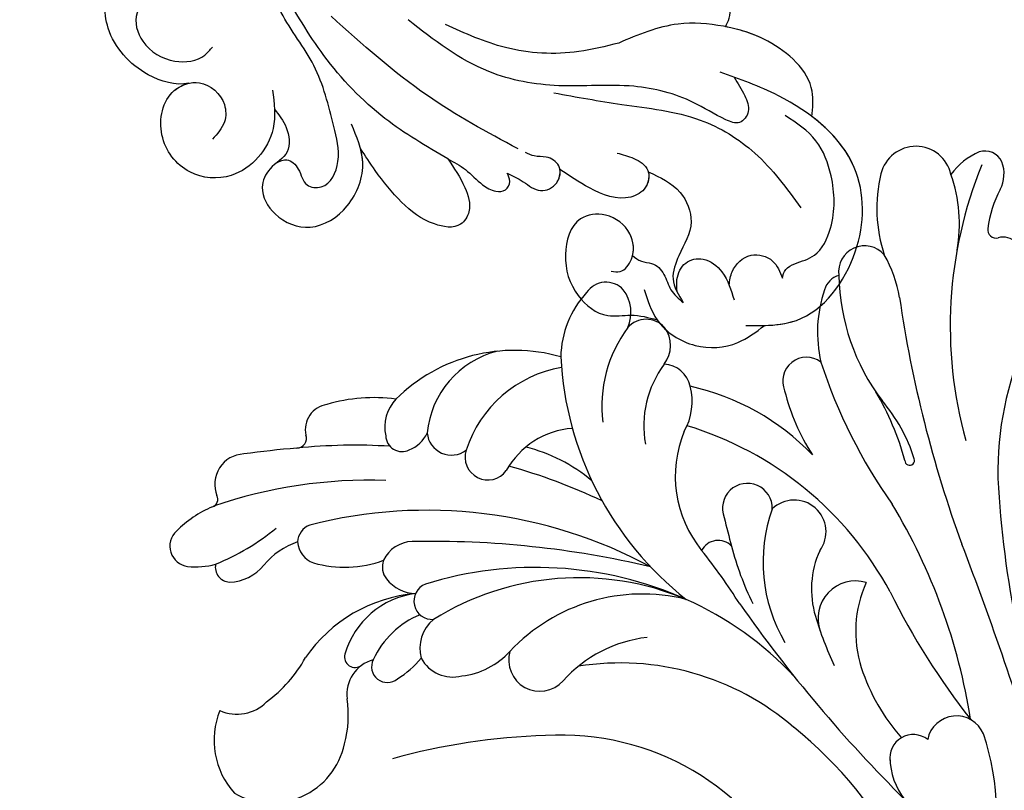
# Model space of a CAD drawing. Units: millimetres. Extents: x 3569 to 5669, y 1215 to 2700.
# Drawn here: x 4482 to 4565, y 2198 to 2263 of the extents above; entities that cross this region are included whole.
import ezdxf

# ---------------------------------------------------------------- set-up
doc = ezdxf.new("R2010")
doc.units = ezdxf.units.MM
doc.linetypes.add('HIDDEN', pattern=[9.525, 6.35, -3.175])
doc.layers.add('H-06.木作(細線)', color=8, linetype='Continuous')
doc.layers.add('H-08.木作(細線)', color=8, linetype='Continuous')
doc.styles.add('新細明體', font='txt')
doc.dimstyles.new('5', dxfattribs={"dimtxt": 12.5, "dimasz": 3.75, "dimexe": 2.5, "dimexo": 2.5, "dimgap": 1.5, "dimtad": 2, "dimdec": 0, "dimtxsty": '新細明體', "dimblk": 'ARCHTICK', "dimcen": 5, "dimclrd": 8, "dimclre": 8, "dimclrt": 4, "dimadec": 0, "dimazin": 0, "dimtfac": 1, "dimtdec": 0, "dimtix": 1, "dimtmove": 2, "dimatfit": 3, "dimldrblk": 'OPEN90', "dimfxl": 1.25, "dimlwd": 9, "dimlwe": 9, "dimarcsym": 0})

# ---------------------------------------------------------------- blocks, each defined once
blk = doc.blocks.new('SE-21070L-d')
at = {"layer": 'H-08.木作(細線)'}
for centre, radius, start, end in [((27.674, -78.334), 35.611, 173.72781, 220.7483), ((6.519, -95.139), 21.611, 153.78215, 188.09262), ((23.963, -82.941), 21.885, 195.53174, 263.18336), ((266.756, -61.008), 287.682, 186.46913, 190.65513), ((-103.032, -108.27), 83.792, 352.56943, 10.02827), ((-12.631, -96.69), 5.932, 350.99987, 27.80912), ((-108.98, -164.434), 123.667, 24.76505, 34.7619), ((-8.708, -97.256), 1.97, 221.66784, 358.141), ((-12.47, -97.662), 2.462, 192.16327, 338.47658), ((-22.288, -107.73), 16.656, 7.64715, 31.17547), ((36.164, -100.809), 50.216, 178.57702, 200.72701), ((-69.479, -128.64), 62.605, 16.04356, 27.67567), ((18.113, -87.563), 22.356, 218.82641, 268.69359), ((43.93, -109.443), 6.293, 49.97171, 157.49977), ((29.499, -51.971), 53.325, 261.22599, 275.26071), ((42.322, -108.106), 6.642, 327.41274, 31.61446), ((-15.769, -106.787), 10.07, 325.5294, 7.26026), ((23.538, -90.665), 28.064, 212.60886, 235.59171), ((-31.848, -113.656), 29.261, 6.26668, 14.95696), ((46.645, -111.062), 9.432, 154.72386, 177.88102), ((20.696, -111.005), 2.62, 333.32625, 127.71459), ((-6.047, -109.67), 3.154, 243.22909, 9.30844), ((-12.28, -113.346), 13.251, 329.90654, 20.23311), ((12.237, -100.13), 11.158, 266.13997, 307.91763), ((-10.631, -111.33), 7.917, 325.45083, 6.29064), ((26.995, -117.467), 6.604, 86.66242, 126.82155), ((27.583, -113.926), 3.059, 18.44961, 93.82297), ((34.19, -110.545), 3.034, 275.23225, 356.8118), ((18.211, -102.462), 28.919, 197.874, 242.75003), ((35.733, -119.255), 8.197, 111.35229, 129.80926), ((33.409, -112.769), 1.325, 323.00272, 119.91673), ((49.163, -122.292), 11.829, 116.28946, 140.45023), ((45.923, -114.582), 3.519, 55.45423, 124.62129), ((-21.683, -119.177), 24.843, 3.79207, 15.67745), ((13.963, -99.92), 15.254, 245.6747, 306.50549), ((50.715, -93.523), 51.107, 201.95422, 208.14943), ((27.309, -113.211), 3.186, 299.43099, 4.55516), ((35.917, -114.07), 0.892, 335.1529, 116.1119), ((-118.993, -131.782), 104.516, 357.92348, 9.68462), ((-13.18, -132.174), 27.785, 352.52893, 41.34476), ((25.264, -88.057), 31.192, 235.68344, 276.88428), ((20.368, -94.444), 23.16, 236.77861, 291.54747), ((28.404, -109.336), 7.392, 281.81029, 325.09712), ((30.356, -111.298), 7.105, 266.84211, 333.71258), ((31.167, -105.935), 12.515, 264.49088, 315.16475), ((-2.298, -117.775), 2.666, 132.83614, 303.78631), ((28.701, -117.515), 1.539, 281.30049, 83.53966), ((4.415, -116.669), 1.569, 213.43133, 322.07223), ((-42.889, -121.986), 46.21, 2.44614, 5.52901), ((42.305, -43.597), 80.189, 246.34168, 260.79017), ((34.883, -86.242), 39.52, 231.2119, 274.06863), ((-3.031, -122.387), 9.9, 327.18047, 28.69879), ((-47.229, -114.631), 27.65, 251.23213, 350.68446), ((-51.53, -137.41), 44.869, 7.6763, 24.81182), ((29.27, -121.587), 3.269, 28.22026, 77.7294), ((1.23, -120.434), 2.092, 167.75629, 11.5957), ((30.675, -120.796), 1.657, 329.64359, 27.08693), ((-12.922, -121.928), 0.408, 349.65542, 189.3329), ((29.886, -120.07), 2.715, 261.18992, 324.8349), ((33.724, -131.014), 9.519, 63.72006, 99.79071), ((0.689, -120.23), 14.124, 187.17583, 210.0304), ((10.368, -120.095), 22.968, 184.76164, 200.46103), ((36.955, -124.218), 1.998, 353.1966, 60.50847), ((44.599, -125.973), 3.86, 81.40235, 130.76378), ((44.891, -123.384), 1.26, 337.90407, 76.93227), ((-53.647, -125.969), 35.925, 327.46412, 5.17713), ((41.452, -83.965), 48.416, 234.19221, 244.11113), ((38.084, -118.334), 6.18, 277.94773, 310.26657), ((-21.386, -130.676), 17.786, 3.51018, 22.50886), ((11.886, -112.778), 20.164, 213.36328, 247.3228), ((50.049, -143.045), 19.598, 101.74899, 119.14348), ((46.643, -129.767), 5.937, 72.7148, 95.64688), ((47.875, -125.736), 1.723, 302.57383, 72.00472), ((37.397, -124.11), 1.58, 280.59761, 347.39987), ((24.261, -116.343), 13.71, 219.4772, 245.7709), ((21.919, -128.586), 1.92, 331.76612, 133.47775), ((-27.619, -135.371), 17.993, 350.58994, 26.65835), ((0.02, -127.248), 8.675, 312.89537, 359.79361), ((15.263, -122.846), 6.882, 263.57937, 320.82712), ((43.335, -119.258), 9.632, 282.66984, 304.58501), ((9.104, -130.995), 5.007, 139.64239, 184.44541), ((39.313, -89.519), 39.621, 257.46716, 278.77683), ((45.545, -129.311), 0.663, 98.44014, 196.57759), ((-5.589, -130.05), 2.01, 222.85297, 13.29991), ((0.682, -129.026), 11.227, 313.32757, 356.38421), ((14.593, -124.66), 10.231, 269.31978, 331.80504), ((24.535, -131.322), 2.048, 354.87042, 116.84383), ((42.416, -130.023), 2.548, 262.02812, 11.83764), ((28.797, -133.033), 2.696, 100.30677, 145.47727), ((28.696, -131.691), 1.365, 351.50028, 106.23018), ((-18.242, -131.906), 11.19, 330.98182, 2.50551), ((6.449, -131.324), 2.338, 181.44472, 257.0363), ((19, -129.348), 7.877, 273.85539, 344.10358), ((41.452, -83.965), 48.416, 256.14104, 265.4022), ((26.581, -131.996), 3.466, 306.49626, 1.71018), ((37.436, -133.026), 0.813, 80.41104, 190.46613), ((45.421, -54.2), 78.418, 264.25495, 267.54541), ((34.503, -133.249), 2.135, 268.41646, 2.0085), ((7.655, -135.51), 2.575, 132.21401, 206.36781), ((20.646, -123.065), 14.186, 243.73515, 304.30982), ((32.936, -121.621), 13.844, 251.93269, 276.253), ((-3.351, -135.671), 11.195, 179.47872, 199.00371), ((6.348, -134.156), 8.185, 306.82991, 348.51396), ((-23.78, -137.595), 1.423, 145.7523, 276.64648), ((-10.05, -136.544), 1.779, 275.86802, 333.61221), ((7.109, -135.558), 2.074, 211.88845, 307.99325), ((10.967, -138.961), 3.13, 145.5947, 207.08572), ((-23.565, -139.709), 0.703, 341.69077, 94.06417), ((-8.37, -143), 12.45, 159.32869, 189.12081), ((-12.048, -138.222), 2.182, 210.10984, 357.60563), ((-26.263, -141.032), 12.446, 336.09105, 7.92204), ((-31.239, -137.431), 8.707, 320.52868, 343.32434), ((9.845, -139.337), 1.967, 212.23406, 315.79154), ((-22.179, -144.741), 2.936, 142.79883, 189.84512), ((-23.552, -144.844), 1.571, 194.70758, 277.7843), ((-24.673, -140.673), 5.881, 283.10502, 313.00614), ((-17.646, -144.856), 3.018, 182.23422, 336.15357)]:
    blk.add_arc(centre, radius, start, end, dxfattribs=at)
blk = doc.blocks.new('SE-21058L-d')
at = {"layer": 'H-08.木作(細線)', "ltscale": 0.2}
for points, knots in [([(52.436, 51.439), (52.189, 52.525), (50.121, 54.957), (45.654, 56.326), (41.472, 54.247), (39.505, 50.688), (41.665, 46.945), (44.637, 48.369), (45.356, 50.312), (44.321, 51.528), (45.287, 53.442), (47.981, 53.769), (50.395, 52.124), (51.157, 49.707), (50.632, 48.649), (50.493, 48.369)], [1.829178, 1.829178, 1.829178, 1.829178, 3.819258, 6.780685, 9.220142, 11.308194, 13.11752, 14.842427, 15.603988, 16.339002, 17.239264, 18.637111, 20.446254, 21.919656, 22.448399, 22.448399, 22.448399, 22.448399]), ([(52.436, 51.439), (52.189, 52.525), (50.121, 54.957), (45.654, 56.326), (41.472, 54.247), (39.505, 50.688), (41.665, 46.945), (44.637, 48.369), (45.356, 50.312), (44.321, 51.528), (45.287, 53.442), (47.981, 53.769), (50.395, 52.124), (51.157, 49.707), (50.632, 48.649), (50.493, 48.369)], [1.829178, 1.829178, 1.829178, 1.829178, 3.819258, 6.780685, 9.220142, 11.308194, 13.11752, 14.842427, 15.603988, 16.339002, 17.239264, 18.637111, 20.446254, 21.919656, 22.448399, 22.448399, 22.448399, 22.448399]), ([(52.436, 51.439), (52.189, 52.525), (50.121, 54.957), (45.654, 56.326), (41.472, 54.247), (39.505, 50.688), (41.665, 46.945), (44.401, 48.256), (45.018, 49.47), (45.081, 49.711)], [1.829178, 1.829178, 1.829178, 1.829178, 3.819258, 6.780685, 9.220142, 11.308194, 13.11752, 14.842427, 15.263379, 15.263379, 15.263379, 15.263379]), ([(55.888, 45.278), (56.94, 45.597), (59.705, 46.435), (61.788, 50.902), (59.492, 54.973), (55.387, 55.923), (52.152, 53.54), (52.454, 50.177), (54.903, 49.11), (56.866, 49.995), (57.304, 51.022), (57.547, 51.59)], [0, 0, 0, 0, 3.241218, 8.512629, 12.008041, 15.907776, 19.778021, 21.990473, 24.77507, 26.220146, 28.007304, 28.007304, 28.007304, 28.007304]), ([(57.428, 45.793), (57.937, 45.995), (59.984, 47.032), (61.788, 50.902), (59.492, 54.973), (55.387, 55.923), (52.439, 53.752), (52.345, 51.887), (52.436, 51.44)], [1.604594, 1.604594, 1.604594, 1.604594, 3.241218, 8.512629, 12.008041, 15.907776, 19.778021, 21.103946, 21.103946, 21.103946, 21.103946]), ([(57.428, 45.793), (57.937, 45.995), (59.984, 47.032), (61.788, 50.902), (59.492, 54.973), (55.387, 55.923), (52.439, 53.752), (52.345, 51.887), (52.436, 51.44)], [1.604594, 1.604594, 1.604594, 1.604594, 3.241218, 8.512629, 12.008041, 15.907776, 19.778021, 21.103946, 21.103946, 21.103946, 21.103946]), ([(57.428, 45.793), (58.009, 45.649), (59.245, 45.342), (61.486, 46.04), (61.575, 48.191), (63.07, 49.882), (65.829, 49.625), (68.273, 47.221), (67.696, 43.284), (64.859, 40.506), (62.379, 40.453), (61.241, 40.429)], [0, 0, 0, 0, 1.810442, 3.858289, 5.894954, 7.580649, 10.07136, 13.21672, 16.811869, 20.73257, 24.052163, 24.052163, 24.052163, 24.052163]), ([(57.428, 45.793), (58.009, 45.649), (59.245, 45.342), (61.486, 46.04), (61.575, 48.191), (63.07, 49.882), (65.829, 49.625), (68.273, 47.221), (67.696, 43.284), (64.859, 40.506), (62.379, 40.453), (61.241, 40.429)], [0, 0, 0, 0, 1.810442, 3.858289, 5.894954, 7.580649, 10.07136, 13.21672, 16.811869, 20.73257, 24.052163, 24.052163, 24.052163, 24.052163]), ([(57.428, 45.793), (58.009, 45.649), (59.245, 45.342), (61.486, 46.04), (61.575, 48.191), (63.07, 49.882), (65.829, 49.625), (68.273, 47.221), (67.696, 43.284), (65.423, 41.059), (63.803, 40.644), (63.422, 40.58)], [0, 0, 0, 0, 1.810442, 3.858289, 5.894954, 7.580649, 10.07136, 13.21672, 16.811869, 20.73257, 21.897813, 21.897813, 21.897813, 21.897813]), ([(61.6, 47.502), (61.591, 47.172), (61.572, 46.397), (62.954, 45.892), (64.355, 46.285), (65.477, 44.438), (63.565, 42.332), (61.772, 42.019), (60.805, 41.851)], [0, 0, 0, 0, 0.911903, 2.141867, 3.662691, 4.865865, 7.41343, 10.393528, 10.393528, 10.393528, 10.393528]), ([(61.6, 47.502), (61.591, 47.172), (61.572, 46.397), (62.954, 45.892), (64.355, 46.285), (65.477, 44.438), (63.565, 42.332), (61.772, 42.019), (60.805, 41.851)], [0, 0, 0, 0, 0.911903, 2.141867, 3.662691, 4.865865, 7.41343, 10.393528, 10.393528, 10.393528, 10.393528]), ([(60.805, 41.851), (59.021, 41.515), (55.496, 40.852), (50.456, 42.21), (45.55, 41.58), (42.529, 40.785), (41.009, 40.384)], [0, 0, 0, 0, 5.379548, 10.630289, 15.295649, 20.016889, 20.016889, 20.016889, 20.016889]), ([(67.276, 34.269), (65.558, 35.477), (61.823, 38.1), (55.335, 40.354), (50.694, 40.799), (48.5, 41.009)], [0, 0, 0, 0, 6.284019, 13.651794, 20.254453, 20.254453, 20.254453, 20.254453]), ([(67.276, 34.269), (68.185, 34.115), (69.767, 33.846), (71.959, 34.113), (73.111, 35.871), (71.596, 38.09), (68.987, 39.452), (66.035, 40.19), (64.159, 40.47), (63.422, 40.58)], [0, 0, 0, 0, 2.793474, 4.867088, 6.129615, 8.333467, 11.641773, 15.102348, 17.341273, 17.341273, 17.341273, 17.341273]), ([(67.276, 34.269), (68.185, 34.115), (69.767, 33.846), (71.959, 34.113), (73.111, 35.871), (71.596, 38.09), (68.987, 39.452), (66.035, 40.19), (64.159, 40.47), (63.422, 40.58)], [0, 0, 0, 0, 2.793474, 4.867088, 6.129615, 8.333467, 11.641773, 15.102348, 17.341273, 17.341273, 17.341273, 17.341273]), ([(67.276, 34.269), (68.185, 34.115), (69.767, 33.846), (71.959, 34.113), (73.111, 35.871), (71.596, 38.09), (68.987, 39.452), (66.035, 40.19), (64.159, 40.47), (63.422, 40.58)], [0, 0, 0, 0, 2.793474, 4.867088, 6.129615, 8.333467, 11.641773, 15.102348, 17.341273, 17.341273, 17.341273, 17.341273]), ([(68.961, 28.549), (66.603, 30.333), (61.445, 34.234), (55.507, 36.809), (52.283, 38.206)], [0, 0, 0, 0, 8.8389, 19.332961, 19.332961, 19.332961, 19.332961]), ([(126.015, -47.875), (117.597, -55.178), (98.762, -68.68), (62.161, -78.152), (17.78, -71.12), (-19.589, -45.515), (-39.521, -10.593), (-55.827, 15.606), (-75.327, 29.066), (-87.149, 32.835), (-91.873, 34.34)], [205.462717, 205.462717, 205.462717, 205.462717, 234.67919, 274.246757, 315.319099, 366.308335, 403.412465, 435.44514, 457.75577, 472.604065, 472.604065, 472.604065, 472.604065]), ([(67.276, 34.269), (67.741, 33.917), (68.72, 33.176), (70.3, 32.687), (71.406, 31.915), (71.812, 30.94), (71.222, 30.202), (70.691, 30.222), (70.435, 30.232)], [0, 0, 0, 0, 1.734343, 3.656496, 4.904396, 5.701615, 6.494663, 7.23609, 7.23609, 7.23609, 7.23609]), ([(67.276, 34.269), (67.741, 33.917), (68.72, 33.176), (70.3, 32.687), (71.406, 31.915), (71.812, 30.94), (71.222, 30.202), (70.691, 30.222), (70.435, 30.232)], [0, 0, 0, 0, 1.734343, 3.656496, 4.904396, 5.701615, 6.494663, 7.23609, 7.23609, 7.23609, 7.23609]), ([(67.276, 34.269), (67.741, 33.917), (68.72, 33.176), (70.3, 32.687), (71.406, 31.915), (71.812, 30.94), (71.222, 30.202), (70.691, 30.222), (70.435, 30.232)], [0, 0, 0, 0, 1.734343, 3.656496, 4.904396, 5.701615, 6.494663, 7.23609, 7.23609, 7.23609, 7.23609]), ([(126.015, -47.875), (117.597, -55.178), (98.762, -68.68), (62.161, -78.152), (17.78, -71.12), (-19.589, -45.515), (-39.521, -10.593), (-55.827, 15.606), (-74.528, 28.514), (-85.351, 32.239), (-89.166, 33.473)], [205.462717, 205.462717, 205.462717, 205.462717, 234.67919, 274.246757, 315.319099, 366.308335, 403.412465, 435.44514, 457.75577, 469.766505, 469.766505, 469.766505, 469.766505]), ([(126.015, -47.875), (117.597, -55.178), (98.762, -68.68), (62.161, -78.152), (17.78, -71.12), (-19.589, -45.515), (-39.521, -10.593), (-55.827, 15.606), (-74.528, 28.514), (-85.351, 32.239), (-89.166, 33.473)], [205.462717, 205.462717, 205.462717, 205.462717, 234.67919, 274.246757, 315.319099, 366.308335, 403.412465, 435.44514, 457.75577, 469.766505, 469.766505, 469.766505, 469.766505]), ([(71.035, 9.517), (71.62, 9.442), (72.65, 9.312), (74.191, 9.379), (74.963, 10.742), (73.469, 12.173), (70.909, 13.738), (67.709, 17.718), (65.881, 23.234), (61.9, 28.982), (57.682, 31.18), (55.264, 32.441)], [0, 0, 0, 0, 1.796374, 3.15762, 4.319474, 5.493886, 8.60124, 13.78685, 20.092869, 26.085082, 34.141592, 34.141592, 34.141592, 34.141592]), ([(71.035, 9.517), (71.62, 9.442), (72.65, 9.312), (74.191, 9.379), (74.963, 10.742), (73.469, 12.173), (70.909, 13.738), (67.709, 17.718), (65.881, 23.234), (61.9, 28.982), (57.682, 31.18), (55.264, 32.441)], [0, 0, 0, 0, 1.796374, 3.15762, 4.319474, 5.493886, 8.60124, 13.78685, 20.092869, 26.085082, 34.141592, 34.141592, 34.141592, 34.141592]), ([(70.435, 30.232), (70.822, 29.906), (71.621, 29.232), (73.193, 28.518), (73.166, 26.67), (71.731, 25.721), (70.512, 26.544), (70.182, 27.544), (69.714, 27.94), (69.508, 28.114)], [0, 0, 0, 0, 1.539226, 3.179504, 4.684919, 6.111978, 7.406748, 8.418121, 9.211841, 9.211841, 9.211841, 9.211841]), ([(70.435, 30.232), (70.822, 29.906), (71.621, 29.232), (73.193, 28.518), (73.166, 26.67), (71.731, 25.721), (70.512, 26.544), (70.182, 27.544), (69.714, 27.94), (69.508, 28.114)], [0, 0, 0, 0, 1.539226, 3.179504, 4.684919, 6.111978, 7.406748, 8.418121, 9.211841, 9.211841, 9.211841, 9.211841]), ([(70.435, 30.232), (70.822, 29.906), (71.621, 29.232), (73.193, 28.518), (73.168, 26.796), (72.371, 26.158), (72.006, 26.062)], [0, 0, 0, 0, 1.539226, 3.179504, 4.684919, 5.799749, 5.799749, 5.799749, 5.799749]), ([(64.386, 17.152), (64.179, 18.275), (63.599, 21.429), (61.205, 26.017), (58.277, 28.564), (56.913, 29.751)], [0, 0, 0, 0, 3.42289, 9.611148, 15.010199, 15.010199, 15.010199, 15.010199]), ([(81.579, 25.692), (81.718, 25.476), (82.123, 24.847), (81.309, 23.338), (79.202, 22.638), (76.937, 23.833), (76.031, 26.711), (78.767, 29.039), (82.083, 29.48), (84.964, 28.001), (85.536, 25.561), (86.424, 24.468), (86.901, 23.882)], [0, 0, 0, 0, 0.736977, 2.144528, 4.283053, 6.851507, 8.972174, 12.227508, 15.838726, 18.842701, 20.781833, 23.030177, 23.030177, 23.030177, 23.030177]), ([(81.579, 25.692), (81.718, 25.476), (82.123, 24.847), (81.309, 23.338), (79.202, 22.638), (76.937, 23.833), (76.031, 26.711), (78.767, 29.039), (82.083, 29.48), (84.964, 28.001), (85.536, 25.561), (86.424, 24.468), (86.901, 23.882)], [0, 0, 0, 0, 0.736977, 2.144528, 4.283053, 6.851507, 8.972174, 12.227508, 15.838726, 18.842701, 20.781833, 23.030177, 23.030177, 23.030177, 23.030177]), ([(81.13, 23.519), (80.622, 23.115), (79.105, 22.689), (76.937, 23.833), (76.031, 26.711), (78.767, 29.039), (82.083, 29.48), (84.964, 28.001), (85.536, 25.561), (86.424, 24.468), (86.901, 23.882)], [2.43753, 2.43753, 2.43753, 2.43753, 4.283053, 6.851507, 8.972174, 12.227508, 15.838726, 18.842701, 20.781833, 23.030177, 23.030177, 23.030177, 23.030177]), ([(72.744, 21.126), (73.05, 20.75), (73.677, 19.982), (75.093, 19.057), (76.588, 20.051), (76.786, 22.408), (74.642, 24.46), (72.826, 25.563), (72.006, 26.062)], [0, 0, 0, 0, 1.483745, 3.029351, 4.450168, 5.953803, 9.505601, 12.433932, 12.433932, 12.433932, 12.433932]), ([(72.744, 21.126), (73.05, 20.75), (73.677, 19.982), (75.093, 19.057), (76.588, 20.051), (76.786, 22.408), (74.642, 24.46), (72.826, 25.563), (72.006, 26.062)], [0, 0, 0, 0, 1.483745, 3.029351, 4.450168, 5.953803, 9.505601, 12.433932, 12.433932, 12.433932, 12.433932]), ([(75.283, 19.393), (75.702, 19.464), (76.592, 20.102), (76.786, 22.408), (74.642, 24.46), (72.826, 25.563), (72.006, 26.062)], [3.169514, 3.169514, 3.169514, 3.169514, 4.450168, 5.953803, 9.505601, 12.433932, 12.433932, 12.433932, 12.433932]), ([(84.143, 23.821), (85.072, 23.931), (87.301, 24.196), (90.477, 22.206), (91.764, 18.815), (91.29, 16.756), (91.088, 15.877)], [0, 0, 0, 0, 2.758633, 6.617577, 10.197671, 12.870736, 12.870736, 12.870736, 12.870736]), ([(65.929, 23.842), (67.035, 22.264), (69.42, 18.858), (72.461, 13.632), (77.636, 10.147), (81.376, 9.382), (83.346, 8.979)], [0, 0, 0, 0, 5.790723, 12.500317, 17.888514, 23.881778, 23.881778, 23.881778, 23.881778]), ([(81.13, 23.519), (81.404, 23.388), (81.953, 23.128), (82.395, 22.104), (83.687, 21.636), (85.126, 21.943), (86.028, 21.506), (86.491, 21.282)], [0, 0, 0, 0, 0.8826, 1.766287, 3.150037, 4.570992, 6.064656, 6.064656, 6.064656, 6.064656]), ([(81.13, 23.519), (81.404, 23.388), (81.953, 23.128), (82.395, 22.104), (83.687, 21.636), (85.126, 21.943), (86.028, 21.506), (86.491, 21.282)], [0, 0, 0, 0, 0.8826, 1.766287, 3.150037, 4.570992, 6.064656, 6.064656, 6.064656, 6.064656]), ([(81.13, 23.519), (81.404, 23.388), (81.953, 23.128), (82.395, 22.104), (83.687, 21.636), (85.126, 21.943), (86.028, 21.506), (86.491, 21.282)], [0, 0, 0, 0, 0.8826, 1.766287, 3.150037, 4.570992, 6.064656, 6.064656, 6.064656, 6.064656]), ([(86.901, 23.882), (88.16, 23.658), (90.477, 22.206), (91.764, 18.815), (91.29, 16.756), (91.088, 15.877)], [2.758633, 2.758633, 2.758633, 2.758633, 6.617577, 10.197671, 12.870736, 12.870736, 12.870736, 12.870736]), ([(86.901, 23.882), (88.16, 23.658), (90.477, 22.206), (91.764, 18.815), (91.29, 16.756), (91.088, 15.877)], [2.758633, 2.758633, 2.758633, 2.758633, 6.617577, 10.197671, 12.870736, 12.870736, 12.870736, 12.870736]), ([(75.283, 19.393), (76.104, 18.68), (77.608, 17.374), (80.969, 17.541), (82.459, 19.754), (84.271, 21.565), (85.732, 21.379), (86.491, 21.282)], [0, 0, 0, 0, 3.175555, 5.819684, 8.853392, 10.857306, 13.022493, 13.022493, 13.022493, 13.022493]), ([(75.283, 19.393), (76.104, 18.68), (77.608, 17.374), (80.969, 17.541), (82.459, 19.754), (84.271, 21.565), (85.732, 21.379), (86.491, 21.282)], [0, 0, 0, 0, 3.175555, 5.819684, 8.853392, 10.857306, 13.022493, 13.022493, 13.022493, 13.022493]), ([(75.283, 19.393), (76.104, 18.68), (77.608, 17.374), (80.969, 17.541), (82.459, 19.754), (84.271, 21.565), (85.732, 21.379), (86.491, 21.282)], [0, 0, 0, 0, 3.175555, 5.819684, 8.853392, 10.857306, 13.022493, 13.022493, 13.022493, 13.022493]), ([(85.462, 21.383), (85.135, 21.264), (84.317, 20.968), (83.308, 19.804), (83.738, 17.956), (85.716, 16.987), (87.211, 17.189), (88.064, 17.304)], [0, 0, 0, 0, 1.044899, 2.609911, 4.102793, 6.024877, 8.581019, 8.581019, 8.581019, 8.581019]), ([(85.462, 21.383), (85.135, 21.264), (84.317, 20.968), (83.308, 19.804), (83.738, 17.956), (85.716, 16.987), (87.211, 17.189), (88.064, 17.304)], [0, 0, 0, 0, 1.044899, 2.609911, 4.102793, 6.024877, 8.581019, 8.581019, 8.581019, 8.581019]), ([(76.763, 4.942), (76.135, 4.575), (73.847, 3.24), (69.586, 5.133), (66.696, 8.414), (64.516, 12.306), (64.434, 15.376), (64.386, 17.152)], [0, 0, 0, 0, 2.125092, 7.74945, 11.682407, 15.50456, 20.751329, 20.751329, 20.751329, 20.751329]), ([(90.436, 17.309), (91.067, 15.973), (92.817, 12.264), (89.274, 5.788), (81.606, 2.202), (74.604, 5.81), (71.381, 9.152), (70.175, 10.404)], [0, 0, 0, 0, 4.280502, 11.884267, 18.964802, 27.762889, 33.027113, 33.027113, 33.027113, 33.027113]), ([(86.764, 17.168), (86.438, 16.958), (85.52, 16.369), (84.849, 14.456), (86.299, 12.739), (87.527, 12.818), (88.106, 12.856)], [0, 0, 0, 0, 1.158756, 3.257549, 5.130125, 6.804587, 6.804587, 6.804587, 6.804587]), ([(86.764, 17.168), (86.438, 16.958), (85.52, 16.369), (84.849, 14.456), (86.299, 12.739), (87.527, 12.818), (88.106, 12.856)], [0, 0, 0, 0, 1.158756, 3.257549, 5.130125, 6.804587, 6.804587, 6.804587, 6.804587]), ([(91.088, 15.877), (91.451, 15.014), (92.532, 11.743), (89.274, 5.788), (81.606, 2.202), (74.604, 5.81), (71.381, 9.152), (70.175, 10.404)], [1.527907, 1.527907, 1.527907, 1.527907, 4.280502, 11.884267, 18.964802, 27.762889, 33.027113, 33.027113, 33.027113, 33.027113]), ([(91.088, 15.877), (91.451, 15.014), (92.532, 11.743), (89.274, 5.788), (82.653, 2.692), (78.469, 4.026), (76.763, 4.942)], [1.527907, 1.527907, 1.527907, 1.527907, 4.280502, 11.884267, 18.964802, 24.555599, 24.555599, 24.555599, 24.555599]), ([(66.862, 8.417), (66.703, 8.211), (66.155, 7.504), (64.284, 6.928), (62.296, 8.499), (61.353, 10.583), (60.817, 11.977), (60.578, 12.596)], [0, 0, 0, 0, 0.778623, 2.673836, 5.082266, 7.566836, 9.557471, 9.557471, 9.557471, 9.557471]), ([(66.862, 8.417), (66.703, 8.211), (66.155, 7.504), (64.284, 6.928), (62.296, 8.499), (61.353, 10.583), (60.817, 11.977), (60.578, 12.596)], [0, 0, 0, 0, 0.778623, 2.673836, 5.082266, 7.566836, 9.557471, 9.557471, 9.557471, 9.557471]), ([(66.862, 8.417), (66.703, 8.211), (66.155, 7.504), (64.284, 6.928), (62.296, 8.499), (61.353, 10.583), (60.817, 11.977), (60.578, 12.596)], [0, 0, 0, 0, 0.778623, 2.673836, 5.082266, 7.566836, 9.557471, 9.557471, 9.557471, 9.557471]), ([(88.106, 12.856), (87.889, 12.687), (87.424, 12.326), (87.41, 11.077), (87.73, 9.281), (85.589, 6.776), (82.435, 5.439), (78.619, 5.159), (76.721, 6.341), (75.75, 6.946)], [0, 0, 0, 0, 0.786311, 1.678977, 3.486736, 6.144107, 10.546121, 13.742125, 17.091938, 17.091938, 17.091938, 17.091938]), ([(88.106, 12.856), (87.889, 12.687), (87.424, 12.326), (87.41, 11.077), (87.73, 9.281), (85.589, 6.776), (82.435, 5.439), (78.619, 5.159), (76.721, 6.341), (75.75, 6.946)], [0, 0, 0, 0, 0.786311, 1.678977, 3.486736, 6.144107, 10.546121, 13.742125, 17.091938, 17.091938, 17.091938, 17.091938]), ([(76.763, 4.942), (76.135, 4.575), (73.847, 3.24), (69.645, 5.107), (67.592, 7.397), (66.862, 8.417)], [0, 0, 0, 0, 2.125092, 7.74945, 11.520356, 11.520356, 11.520356, 11.520356]), ([(76.763, 4.942), (76.135, 4.575), (73.847, 3.24), (69.645, 5.107), (67.592, 7.397), (66.862, 8.417)], [0, 0, 0, 0, 2.125092, 7.74945, 11.520356, 11.520356, 11.520356, 11.520356]), ([(15.898, -31.574), (17.954, -35.21), (23.874, -45.676), (41.409, -53.833), (63.1, -59.538), (84.419, -57.984), (103.749, -52.355), (112.961, -45.402), (117.165, -42.229)], [0, 0, 0, 0, 12.343612, 35.537094, 54.682448, 79.787943, 98.472659, 114.15916, 114.15916, 114.15916, 114.15916]), ([(3.937, -40.222), (7.247, -43.133), (15.133, -50.069), (31.078, -58.52), (53.345, -64.575), (79.096, -63.136), (104.835, -56.026), (119.322, -45.387), (125.612, -38.374)], [0, 0, 0, 0, 13.195344, 31.436843, 53.586851, 81.607538, 107.627608, 133.151801, 133.151801, 133.151801, 133.151801]), ([(125.333, -44.471), (122.222, -47.203), (112.686, -56.04), (93.99, -66.381), (60.897, -75.088), (23.786, -67.665), (2.484, -50.864), (-5.925, -44.231)], [55.052175, 55.052175, 55.052175, 55.052175, 65.700787, 93.50708, 118.349949, 167.397925, 199.390186, 199.390186, 199.390186, 199.390186]), ([(125.333, -44.471), (122.222, -47.203), (112.686, -56.04), (93.99, -66.381), (60.897, -75.088), (23.786, -67.665), (2.484, -50.864), (-5.925, -44.231)], [55.052175, 55.052175, 55.052175, 55.052175, 65.700787, 93.50708, 118.349949, 167.397925, 199.390186, 199.390186, 199.390186, 199.390186])]:
    blk.add_open_spline(points, degree=3, knots=knots, dxfattribs=at)
blk = doc.blocks.new('_ArchTick')
at = {"color": 0, "linetype": 'ByBlock', "const_width": 0.15}
blk.add_lwpolyline([(-0.5, -0.5), (0.5, 0.5)], dxfattribs=at)
blk = doc.blocks.new('*D66')
at = {"layer": 'DEFPOINTS', "color": 0, "transparency": 16777216}
for p in [(4671.121, 2452.734), (3962.447, 1568.655), (4671.121, 1568.655)]:
    blk.add_point(p, dxfattribs=at)
at = {"layer": 'H-06.木作(細線)', "color": 8, "linetype": 'HIDDEN', "lineweight": 9, "transparency": 16777216}
for p, q in [((4668.621, 2452.734), (3959.947, 2452.734)), ((4668.621, 1568.655), (3959.947, 1568.655))]:
    blk.add_line(p, q, dxfattribs=at)
at = {"layer": 'H-06.木作(細線)', "color": 8, "lineweight": 9, "transparency": 16777216}
blk.add_line((3962.447, 2452.734), (3962.447, 1568.655), dxfattribs=at)
at = {"layer": 'H-06.木作(細線)', "color": 8, "lineweight": 9, "transparency": 16777216, "xscale": 3.75, "yscale": 3.75, "zscale": 3.75}
for p, rotation in [((3962.447, 2452.734), 90), ((3962.447, 1568.655), 270)]:
    blk.add_blockref('_ArchTick', p, dxfattribs=dict(at, rotation=rotation))
at = {"layer": 'H-06.木作(細線)', "color": 4, "transparency": 16777216, "insert": (3953.988, 2010.694), "char_height": 12.5, "attachment_point": 5, "rotation": 90, "style": '新細明體'}
blk.add_mtext('884', dxfattribs=at)
blk = doc.blocks.new('_Open90')
at = {"color": 0, "linetype": 'ByBlock', "lineweight": -2}
for p, q in [((-0.5, 0.5), (0, 0)), ((0, 0), (-1, 0)), ((0, 0), (-0.5, -0.5))]:
    blk.add_line(p, q, dxfattribs=at)
blk = doc.blocks.new('*D67')
at = {"layer": 'DEFPOINTS', "color": 0, "transparency": 16777216}
for p in [(4022.025, 2452.734), (4671.121, 2452.734), (4671.121, 1515.309)]:
    blk.add_point(p, dxfattribs=at)
at = {"layer": 'H-06.木作(細線)', "color": 8, "linetype": 'HIDDEN', "lineweight": 9, "transparency": 16777216}
for p, q in [((4022.025, 2450.234), (4022.025, 1512.809)), ((4671.121, 2450.234), (4671.121, 1512.809))]:
    blk.add_line(p, q, dxfattribs=at)
at = {"layer": 'H-06.木作(細線)', "color": 8, "lineweight": 9, "transparency": 16777216}
blk.add_line((4022.025, 1515.309), (4671.121, 1515.309), dxfattribs=at)
at = {"layer": 'H-06.木作(細線)', "color": 8, "lineweight": 9, "transparency": 16777216, "xscale": 3.75, "yscale": 3.75, "zscale": 3.75, "rotation": 180}
blk.add_blockref('_ArchTick', (4022.025, 1515.309), dxfattribs=at)
at = {"layer": 'H-06.木作(細線)', "color": 8, "lineweight": 9, "transparency": 16777216, "xscale": 3.75, "yscale": 3.75, "zscale": 3.75}
blk.add_blockref('_ArchTick', (4671.121, 1515.309), dxfattribs=at)
at = {"layer": 'H-06.木作(細線)', "color": 4, "transparency": 16777216, "insert": (4346.573, 1506.687), "char_height": 12.5, "attachment_point": 5, "style": '新細明體'}
blk.add_mtext('649', dxfattribs=at)

msp = doc.modelspace()

# ---------------------------------------------------------------- block references
at = {"xscale": -1, "rotation": 114.5570002744408}
msp.add_blockref('SE-21058L-d', (4521.116, 2327.033), dxfattribs=at)
at = {"rotation": 190.3768646885113}
msp.add_blockref('SE-21070L-d', (4565.997, 2103.974), dxfattribs=at)

# ---------------------------------------------------------------- dimensions: what is measured, and where the dimension line sits
at = {"layer": 'H-06.木作(細線)'}
dim = msp.add_linear_dim(base=(3962.447, 1568.655), p1=(4671.121, 2452.734), p2=(4671.121, 1568.655), angle=90, dimstyle='5', dxfattribs=at)
dim.commit()
dim.dimension.update_dxf_attribs({"geometry": '*D66', "text_midpoint": (3953.988, 2010.694)})
dim = msp.add_linear_dim(base=(4671.121, 1515.309), p1=(4022.025, 2452.734), p2=(4671.121, 2452.734), dimstyle='5', dxfattribs=at)
dim.commit()
dim.dimension.update_dxf_attribs({"geometry": '*D67', "text_midpoint": (4346.573, 1506.687)})

doc.saveas('drawing.dxf')
